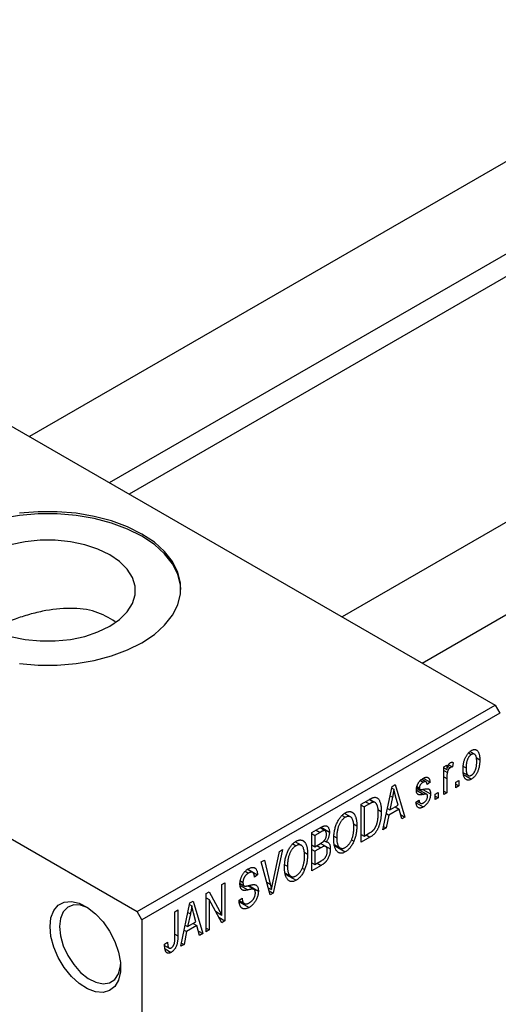
# Model space of a CAD drawing. Units: millimetres. Extents: x 15 to 458, y 5 to 292.
# Drawn here: x 95 to 131, y 51 to 125 of the extents above; entities that cross this region are included whole.
import ezdxf

# ---------------------------------------------------------------- set-up
doc = ezdxf.new("R2010")
doc.units = ezdxf.units.MM

msp = doc.modelspace()

# ---------------------------------------------------------------- linework, layer by layer
at = {"color": 7, "linetype": 'Continuous', "lineweight": 25}
for p, q in [((150.458, 125.009), (96.209, 93.7)), ((102.21, 90.236), (153.457, 119.813)), ((153.844, 118.332), (103.687, 89.384)), ((173.934, 111.46), (119.685, 80.151)), ((125.686, 76.687), (176.933, 106.264)), ((82.378, 101.682), (131.168, 73.523)), ((55.508, 86.174), (104.298, 58.015)), ((104.298, 58.015), (131.168, 73.523)), ((131.168, 73.523), (131.522, 72.911)), ((131.522, 72.911), (104.652, 57.403)), ((129.17, 69.938), (129.379, 69.817)), ((129.616, 69.836), (129.272, 70.035)), ((129.737, 69.583), (130.011, 69.425)), ((127.311, 68.884), (127.536, 69.014)), ((127.311, 66.806), (127.311, 68.884)), ((127.311, 68.812), (127.536, 68.682)), ((127.536, 69.014), (127.536, 68.682)), ((127.618, 68.928), (127.792, 68.828)), ((127.67, 69.048), (127.954, 68.884)), ((128.019, 69.218), (127.954, 68.884)), ((128.796, 68.919), (128.983, 68.811)), ((127.311, 68.616), (127.579, 68.462)), ((128.803, 68.449), (129.157, 68.245)), ((128.836, 68.282), (129.385, 67.965)), ((122.747, 64.171), (123.432, 67.425)), ((123.405, 67.298), (123.567, 67.205)), ((123.432, 67.425), (123.668, 67.561)), ((123.668, 67.561), (124.387, 65.118)), ((125.282, 67.336), (125.528, 67.194)), ((125.294, 67.42), (125.479, 67.314)), ((125.553, 67.86), (125.77, 67.735)), ((125.971, 67.767), (125.655, 67.949)), ((125.77, 68.03), (126.283, 67.734)), ((126.283, 67.734), (126.058, 67.567)), ((127.536, 68.013), (127.536, 66.935)), ((128.211, 67.733), (128.436, 67.863)), ((128.211, 67.325), (128.211, 67.733)), ((128.211, 67.585), (128.436, 67.455)), ((128.436, 67.455), (128.211, 67.325)), ((128.436, 67.863), (128.436, 67.455)), ((123.464, 66.604), (123.254, 65.651)), ((123.281, 66.709), (123.464, 66.604)), ((123.88, 66.013), (123.694, 66.691)), ((125.274, 67.276), (126.032, 66.838)), ((125.735, 67.2), (126.315, 66.865)), ((126.669, 66.843), (126.894, 66.973)), ((126.669, 66.435), (126.669, 66.843)), ((126.669, 66.694), (126.894, 66.564)), ((126.894, 66.564), (126.669, 66.435)), ((126.894, 66.973), (126.894, 66.564)), ((127.311, 67.065), (127.536, 66.935)), ((127.536, 66.935), (127.311, 66.806)), ((121.108, 66.084), (121.739, 66.448)), ((121.108, 63.225), (121.108, 66.084)), ((121.108, 66.009), (121.333, 65.879)), ((121.731, 66.109), (121.333, 65.879)), ((121.333, 65.879), (121.333, 63.689)), ((121.714, 66.433), (122.052, 66.238)), ((122.161, 66.21), (121.744, 66.45)), ((123.254, 65.651), (123.88, 66.013)), ((123.667, 65.89), (123.956, 65.723)), ((125.222, 66.231), (125.447, 66.398)), ((125.237, 66.188), (125.771, 65.88)), ((125.308, 66.295), (125.555, 66.153)), ((119.678, 65.243), (119.922, 65.102)), ((120.309, 65.13), (119.859, 65.39)), ((122.358, 65.693), (122.619, 65.542)), ((123.178, 65.274), (122.983, 64.308)), ((123.001, 65.376), (123.178, 65.274)), ((123.08, 65.752), (123.254, 65.651)), ((123.956, 65.723), (123.178, 65.274)), ((124.151, 64.982), (123.956, 65.723)), ((124.067, 65.302), (124.387, 65.118)), ((124.387, 65.118), (124.151, 64.982)), ((117.412, 63.95), (118.111, 64.354)), ((118.107, 64.352), (118.73, 63.992)), ((120.541, 64.608), (120.787, 64.466)), ((122.799, 64.414), (122.983, 64.308)), ((117.412, 61.092), (117.412, 63.95)), ((117.412, 63.876), (117.637, 63.746)), ((118.029, 63.972), (117.637, 63.746)), ((117.637, 63.746), (117.637, 62.892)), ((118.405, 64.089), (118.028, 64.306)), ((119.068, 63.675), (119.276, 63.555)), ((121.108, 63.819), (121.333, 63.689)), ((121.768, 63.606), (121.108, 63.225)), ((121.333, 63.689), (121.738, 63.923)), ((121.478, 63.773), (121.768, 63.606)), ((122.983, 64.308), (122.747, 64.171)), ((115.981, 63.11), (116.226, 62.969)), ((116.613, 62.997), (116.163, 63.256)), ((117.412, 63.022), (117.637, 62.892)), ((117.637, 62.892), (118.059, 63.136)), ((118.451, 62.907), (118.057, 63.135)), ((118.073, 63.145), (118.794, 62.729)), ((118.331, 63.343), (118.487, 63.253)), ((119.084, 63.064), (119.537, 62.803)), ((119.102, 62.973), (119.919, 62.502)), ((120.376, 63.419), (120.563, 63.311)), ((114.473, 60.18), (114.969, 62.541)), ((115.205, 62.677), (114.498, 59.41)), ((114.969, 62.541), (115.205, 62.677)), ((116.845, 62.475), (117.091, 62.333)), ((117.412, 62.688), (117.637, 62.558)), ((118.081, 62.815), (117.637, 62.558)), ((117.637, 62.558), (117.637, 61.556)), ((113.611, 61.757), (113.844, 61.891)), ((114.278, 59.283), (113.611, 61.757)), ((113.844, 61.891), (114.286, 60.073)), ((115.372, 61.542), (115.58, 61.422)), ((117.412, 61.686), (117.637, 61.556)), ((118.109, 61.494), (117.412, 61.092)), ((117.637, 61.556), (118.114, 61.831)), ((112.412, 61.054), (112.66, 60.911)), ((112.97, 60.96), (112.579, 61.185)), ((112.598, 61.2), (113.33, 60.778)), ((113.33, 60.778), (113.105, 60.611)), ((115.388, 60.931), (115.841, 60.67)), ((115.406, 60.84), (116.223, 60.369)), ((116.68, 61.285), (116.867, 61.177)), ((110.662, 60.055), (110.887, 60.185)), ((110.662, 57.763), (110.662, 60.055)), ((110.887, 60.185), (110.887, 57.326)), ((112.017, 60.126), (112.308, 59.958)), ((112.044, 60.32), (112.237, 60.208)), ((113.067, 59.683), (112.593, 59.957)), ((112.682, 59.976), (113.394, 59.565)), ((109.473, 59.368), (109.713, 59.507)), ((109.473, 56.51), (109.473, 59.368)), ((109.713, 59.507), (110.662, 57.763)), ((114.136, 59.811), (114.375, 59.673)), ((114.197, 59.584), (114.498, 59.41)), ((114.498, 59.41), (114.278, 59.283)), ((107.577, 55.416), (108.261, 58.669)), ((108.235, 58.543), (108.396, 58.45)), ((108.261, 58.669), (108.498, 58.806)), ((108.498, 58.806), (109.216, 56.362)), ((109.473, 59.057), (109.698, 58.928)), ((110.646, 57.187), (109.698, 58.928)), ((109.698, 58.928), (109.698, 56.64)), ((111.948, 58.867), (112.173, 59.034)), ((111.949, 58.857), (112.335, 58.634)), ((111.961, 58.754), (112.693, 58.332)), ((104.652, 57.403), (104.298, 58.015)), ((107.127, 58.014), (107.352, 58.144)), ((107.127, 56.052), (107.127, 58.014)), ((107.352, 58.144), (107.352, 56.204)), ((108.293, 57.849), (108.083, 56.896)), ((108.111, 57.954), (108.293, 57.849)), ((108.709, 57.257), (108.523, 57.935)), ((110.181, 58.041), (110.662, 57.763)), ((104.652, 57.403), (104.652, 21.47)), ((107.909, 56.996), (108.083, 56.896)), ((108.786, 56.967), (108.007, 56.518)), ((108.083, 56.896), (108.709, 57.257)), ((108.496, 57.134), (108.786, 56.967)), ((108.98, 56.226), (108.786, 56.967)), ((110.424, 57.594), (110.887, 57.326)), ((110.887, 57.326), (110.646, 57.187)), ((108.007, 56.518), (107.813, 55.552)), ((107.83, 56.62), (108.007, 56.518)), ((108.896, 56.546), (109.216, 56.362)), ((109.216, 56.362), (108.98, 56.226)), ((109.473, 56.77), (109.698, 56.64)), ((109.698, 56.64), (109.473, 56.51)), ((106.355, 55.565), (106.58, 55.732)), ((106.361, 55.471), (106.696, 55.278)), ((107.813, 55.552), (107.577, 55.416)), ((107.628, 55.659), (107.813, 55.552)), ((106.392, 55.214), (106.842, 54.955))]:
    msp.add_line(p, q, dxfattribs=at)
at = {"color": 8, "linetype": 'Continuous', "lineweight": 25}
for p, q in [((127.311, 68.143), (127.536, 68.013)), ((125.255, 67.146), (125.811, 66.825)), ((121.442, 66.276), (121.731, 66.109)), ((117.739, 64.139), (118.029, 63.972)), ((117.791, 62.982), (118.081, 62.815)), ((117.82, 61.661), (118.109, 61.494)), ((112.025, 59.984), (112.609, 59.647)), ((114.025, 60.223), (114.286, 60.073)), ((107.127, 56.334), (107.352, 56.204))]:
    msp.add_line(p, q, dxfattribs=at)
at = {"color": 7, "linetype": 'Continuous', "lineweight": 25, "flags": 128}
for points in [[(95.455, 76.658), (96.867, 76.54), (98.294, 76.54), (99.706, 76.658), (101.075, 76.89), (102.373, 77.232), (103.574, 77.677), (104.652, 78.216), (105.586, 78.838), (106.358, 79.531), (106.95, 80.28), (107.352, 81.07), (107.555, 81.885), (107.555, 82.709), (107.352, 83.524), (106.95, 84.314), (106.358, 85.063), (105.586, 85.756), (104.652, 86.378), (103.574, 86.917), (102.373, 87.363), (101.075, 87.705), (99.706, 87.937), (98.294, 88.054), (96.867, 88.054), (95.455, 87.937)], [(107.58, 82.215), (107.555, 82.546), (107.352, 83.361), (106.95, 84.151), (106.358, 84.9), (105.586, 85.593), (104.652, 86.215), (103.574, 86.754), (102.373, 87.199), (101.075, 87.541), (99.706, 87.773), (98.294, 87.891), (96.867, 87.891), (95.455, 87.773), (94.086, 87.541), (92.788, 87.199), (91.588, 86.754), (90.51, 86.215)], [(94.8, 78.692), (95.878, 78.466), (97.007, 78.351), (98.154, 78.351), (99.284, 78.466), (100.362, 78.692), (101.355, 79.023), (102.234, 79.448), (102.971, 79.956), (103.544, 80.529), (103.937, 81.151), (104.136, 81.803), (104.136, 82.465), (103.937, 83.117), (103.544, 83.739), (102.971, 84.312), (102.234, 84.819), (101.355, 85.245), (100.362, 85.576), (99.284, 85.802), (98.154, 85.917), (97.007, 85.917), (95.878, 85.802), (94.8, 85.576)], [(97.758, 56.89), (97.829, 57.555), (98.04, 58.102), (98.378, 58.501), (98.826, 58.73), (99.359, 58.778), (99.949, 58.641), (100.563, 58.328), (101.17, 57.855), (101.735, 57.247), (102.229, 56.537), (102.625, 55.764), (102.901, 54.969), (103.043, 54.195), (103.043, 53.484), (102.901, 52.874), (102.625, 52.398), (102.229, 52.082), (101.735, 51.942), (101.17, 51.987), (100.563, 52.213), (99.949, 52.61), (99.359, 53.154), (98.826, 53.817), (98.378, 54.564), (98.04, 55.353), (97.829, 56.143), (97.758, 56.89)], [(100.594, 58.308), (100.053, 58.498), (99.531, 58.515), (99.088, 58.347), (98.749, 58.005), (98.537, 57.508), (98.465, 56.89)], [(98.465, 56.89), (98.537, 56.188), (98.749, 55.447), (99.088, 54.714), (99.531, 54.034), (100.053, 53.449), (100.619, 52.998), (101.193, 52.708), (101.741, 52.598), (102.228, 52.673), (102.622, 52.931), (102.9, 53.354), (103.043, 53.915), (103.054, 54.038)]]:
    msp.add_lwpolyline(points, dxfattribs=at)
at = {"color": 7, "linetype": 'Continuous', "lineweight": 25}
for points, knots in [([(102.645, 79.792), (102.172, 80.077), (101.217, 80.653), (99.271, 80.87), (97.507, 80.675), (96.068, 80.308), (94.757, 79.872), (93.943, 79.475), (93.441, 79.23)], [0, 0, 0, 0, 0.194667, 0.393288, 0.600752, 0.711247, 0.821708, 1, 1, 1, 1]), ([(128.758, 68.68), (128.758, 68.723), (128.76, 68.808), (128.767, 68.933), (128.782, 69.055), (128.8, 69.17), (128.826, 69.282), (128.856, 69.388), (128.892, 69.49), (128.934, 69.586), (128.98, 69.676), (129.028, 69.76), (129.081, 69.837), (129.136, 69.908), (129.194, 69.971), (129.255, 70.028), (129.319, 70.078), (129.362, 70.104), (129.385, 70.118)], [0, 0, 0, 0, 0.089039, 0.172702, 0.250936, 0.324755, 0.393951, 0.459693, 0.52182, 0.581376, 0.638358, 0.692549, 0.744603, 0.795463, 0.845674, 0.895795, 0.94724, 1, 1, 1, 1]), ([(129.379, 69.817), (129.365, 69.809), (129.338, 69.793), (129.299, 69.76), (129.261, 69.724), (129.226, 69.681), (129.191, 69.634), (129.159, 69.581), (129.127, 69.524), (129.097, 69.461), (129.07, 69.394), (129.047, 69.322), (129.027, 69.247), (129.011, 69.167), (128.998, 69.083), (128.989, 68.996), (128.984, 68.904), (128.983, 68.842), (128.983, 68.811)], [0, 0, 0, 0, 0.046434, 0.091992, 0.137976, 0.184355, 0.231914, 0.282379, 0.335687, 0.392342, 0.452647, 0.516132, 0.583936, 0.65644, 0.733808, 0.816726, 0.905547, 1, 1, 1, 1]), ([(129.786, 69.274), (129.786, 69.306), (129.785, 69.367), (129.78, 69.453), (129.771, 69.53), (129.758, 69.6), (129.742, 69.66), (129.722, 69.713), (129.698, 69.758), (129.671, 69.793), (129.641, 69.821), (129.608, 69.842), (129.574, 69.856), (129.539, 69.862), (129.501, 69.862), (129.462, 69.854), (129.421, 69.84), (129.393, 69.825), (129.379, 69.817)], [0, 0, 0, 0, 0.0939, 0.181702, 0.263632, 0.340531, 0.41232, 0.479316, 0.542045, 0.60193, 0.658258, 0.711293, 0.761644, 0.810381, 0.857484, 0.904003, 0.951263, 1, 1, 1, 1]), ([(129.385, 70.118), (129.406, 70.13), (129.449, 70.153), (129.513, 70.177), (129.573, 70.19), (129.631, 70.193), (129.686, 70.186), (129.738, 70.169), (129.787, 70.143), (129.833, 70.105), (129.876, 70.058), (129.912, 70), (129.943, 69.93), (129.967, 69.85), (129.988, 69.76), (130.002, 69.658), (130.009, 69.545), (130.011, 69.466), (130.011, 69.425)], [0, 0, 0, 0, 0.052785, 0.104246, 0.15516, 0.205427, 0.257091, 0.30997, 0.36531, 0.423452, 0.483843, 0.546783, 0.612063, 0.681191, 0.753975, 0.831041, 0.913199, 1, 1, 1, 1]), ([(127.536, 68.682), (127.542, 68.704), (127.554, 68.744), (127.571, 68.803), (127.589, 68.857), (127.605, 68.906), (127.622, 68.951), (127.637, 68.99), (127.653, 69.024), (127.672, 69.063), (127.699, 69.104), (127.732, 69.147), (127.768, 69.182), (127.792, 69.198), (127.805, 69.206)], [0, 0, 0, 0, 0.111763, 0.214281, 0.308938, 0.394446, 0.471912, 0.5404, 0.601037, 0.654051, 0.747812, 0.833566, 0.916921, 1, 1, 1, 1]), ([(127.792, 68.828), (127.78, 68.82), (127.757, 68.805), (127.723, 68.773), (127.691, 68.734), (127.661, 68.688), (127.634, 68.637), (127.611, 68.582), (127.592, 68.523), (127.583, 68.483), (127.579, 68.462)], [0, 0, 0, 0, 0.108029, 0.215913, 0.327424, 0.447109, 0.575046, 0.708131, 0.848259, 1, 1, 1, 1]), ([(127.954, 68.884), (127.941, 68.882), (127.914, 68.878), (127.873, 68.865), (127.832, 68.849), (127.805, 68.835), (127.792, 68.828)], [0, 0, 0, 0, 0.26174, 0.516699, 0.761059, 1, 1, 1, 1]), ([(127.805, 69.206), (127.822, 69.215), (127.859, 69.233), (127.913, 69.242), (127.967, 69.238), (128.001, 69.225), (128.019, 69.218)], [0, 0, 0, 0, 0.2215, 0.456127, 0.713239, 1, 1, 1, 1]), ([(128.983, 68.811), (128.983, 68.779), (128.984, 68.718), (128.99, 68.631), (128.998, 68.554), (129.011, 68.484), (129.027, 68.423), (129.048, 68.371), (129.071, 68.326), (129.099, 68.291), (129.129, 68.263), (129.161, 68.241), (129.195, 68.227), (129.231, 68.22), (129.268, 68.221), (129.307, 68.228), (129.348, 68.242), (129.376, 68.258), (129.391, 68.265)], [0, 0, 0, 0, 0.094287, 0.182487, 0.264823, 0.341571, 0.413219, 0.480281, 0.543403, 0.602686, 0.658903, 0.711859, 0.762111, 0.810753, 0.857764, 0.904191, 0.951358, 1, 1, 1, 1]), ([(130.011, 69.425), (130.011, 69.379), (130.009, 69.292), (130.002, 69.162), (129.987, 69.037), (129.969, 68.918), (129.944, 68.804), (129.914, 68.696), (129.878, 68.594), (129.836, 68.497), (129.79, 68.407), (129.742, 68.323), (129.69, 68.246), (129.635, 68.176), (129.576, 68.112), (129.515, 68.056), (129.451, 68.005), (129.407, 67.979), (129.385, 67.965)], [0, 0, 0, 0, 0.091277, 0.176463, 0.25628, 0.330946, 0.400639, 0.466009, 0.527926, 0.586723, 0.642872, 0.696272, 0.747566, 0.797682, 0.84716, 0.896925, 0.947618, 1, 1, 1, 1]), ([(129.391, 68.265), (129.404, 68.274), (129.431, 68.29), (129.469, 68.322), (129.507, 68.359), (129.543, 68.401), (129.577, 68.449), (129.61, 68.502), (129.642, 68.559), (129.671, 68.622), (129.698, 68.69), (129.722, 68.762), (129.742, 68.838), (129.758, 68.918), (129.771, 69.001), (129.78, 69.089), (129.785, 69.181), (129.786, 69.243), (129.786, 69.274)], [0, 0, 0, 0, 0.046376, 0.091312, 0.136692, 0.183015, 0.230841, 0.281243, 0.334876, 0.391924, 0.452154, 0.516083, 0.583804, 0.656369, 0.734098, 0.816913, 0.905664, 1, 1, 1, 1]), ([(125.762, 68.027), (125.786, 68.04), (125.833, 68.066), (125.902, 68.093), (125.966, 68.107), (126.026, 68.112), (126.079, 68.104), (126.127, 68.088), (126.167, 68.061), (126.202, 68.024), (126.23, 67.973), (126.252, 67.907), (126.271, 67.827), (126.279, 67.766), (126.283, 67.734)], [0, 0, 0, 0, 0.0890223, 0.1734761, 0.2547393, 0.3337873, 0.4103332, 0.4835724, 0.5555749, 0.6273396, 0.703829, 0.7912583, 0.8895416, 1, 1, 1, 1]), ([(127.579, 68.462), (127.572, 68.424), (127.559, 68.349), (127.546, 68.237), (127.538, 68.124), (127.537, 68.05), (127.536, 68.013)], [0, 0, 0, 0, 0.242209, 0.488479, 0.741275, 1, 1, 1, 1]), ([(129.385, 67.965), (129.363, 67.953), (129.319, 67.929), (129.256, 67.906), (129.195, 67.893), (129.137, 67.889), (129.083, 67.897), (129.03, 67.913), (128.982, 67.942), (128.936, 67.978), (128.893, 68.026), (128.857, 68.087), (128.826, 68.157), (128.801, 68.24), (128.782, 68.333), (128.767, 68.438), (128.76, 68.555), (128.758, 68.637), (128.758, 68.68)], [0, 0, 0, 0, 0.052422, 0.10314, 0.153319, 0.203224, 0.254351, 0.306466, 0.361001, 0.418304, 0.478153, 0.540707, 0.606304, 0.675582, 0.749569, 0.827894, 0.911257, 1, 1, 1, 1]), ([(125.254, 67.141), (125.255, 67.163), (125.255, 67.205), (125.262, 67.271), (125.273, 67.335), (125.287, 67.399), (125.306, 67.462), (125.33, 67.525), (125.357, 67.587), (125.388, 67.647), (125.423, 67.707), (125.463, 67.762), (125.504, 67.815), (125.549, 67.864), (125.598, 67.911), (125.65, 67.953), (125.705, 67.993), (125.742, 68.016), (125.762, 68.027)], [0, 0, 0, 0, 0.068454, 0.13366, 0.197238, 0.257865, 0.318074, 0.377098, 0.436073, 0.495969, 0.555687, 0.61473, 0.674132, 0.734269, 0.796442, 0.861353, 0.929082, 1, 1, 1, 1]), ([(125.77, 67.735), (125.747, 67.721), (125.704, 67.694), (125.644, 67.646), (125.592, 67.595), (125.551, 67.539), (125.519, 67.482), (125.496, 67.425), (125.482, 67.367), (125.48, 67.332), (125.479, 67.314)], [0, 0, 0, 0, 0.167992, 0.315157, 0.444967, 0.564136, 0.675828, 0.781217, 0.888061, 1, 1, 1, 1]), ([(125.479, 67.314), (125.48, 67.297), (125.482, 67.264), (125.496, 67.225), (125.519, 67.196), (125.541, 67.188), (125.552, 67.183)], [0, 0, 0, 0, 0.261202, 0.504979, 0.747968, 1, 1, 1, 1]), ([(126.058, 67.567), (126.055, 67.591), (126.049, 67.638), (126.03, 67.696), (126.006, 67.74), (125.972, 67.769), (125.932, 67.783), (125.884, 67.782), (125.829, 67.766), (125.79, 67.745), (125.77, 67.735)], [0, 0, 0, 0, 0.150258, 0.28506, 0.406898, 0.520987, 0.631988, 0.745483, 0.86671, 1, 1, 1, 1]), ([(121.739, 66.448), (121.758, 66.459), (121.795, 66.48), (121.848, 66.507), (121.898, 66.532), (121.944, 66.553), (121.987, 66.57), (122.026, 66.585), (122.062, 66.594), (122.084, 66.598), (122.095, 66.6)], [0, 0, 0, 0, 0.157567, 0.305531, 0.443916, 0.572951, 0.692848, 0.803599, 0.906081, 1, 1, 1, 1]), ([(122.095, 66.6), (122.121, 66.602), (122.173, 66.607), (122.246, 66.592), (122.313, 66.56), (122.374, 66.512), (122.429, 66.446), (122.478, 66.365), (122.52, 66.269), (122.556, 66.157), (122.585, 66.029), (122.604, 65.882), (122.617, 65.72), (122.618, 65.603), (122.619, 65.542)], [0, 0, 0, 0, 0.062364, 0.125501, 0.191106, 0.260514, 0.334056, 0.411528, 0.493822, 0.581291, 0.675232, 0.775974, 0.884119, 1, 1, 1, 1]), ([(123.567, 67.205), (123.554, 67.107), (123.526, 66.909), (123.485, 66.706), (123.464, 66.604)], [0, 0, 0, 0, 0.49815, 1, 1, 1, 1]), ([(123.694, 66.691), (123.686, 66.716), (123.673, 66.765), (123.654, 66.839), (123.635, 66.908), (123.619, 66.974), (123.604, 67.036), (123.59, 67.096), (123.578, 67.151), (123.57, 67.188), (123.567, 67.205)], [0, 0, 0, 0, 0.151041, 0.294612, 0.430286, 0.559677, 0.68094, 0.794082, 0.901193, 1, 1, 1, 1]), ([(125.811, 66.825), (125.79, 66.821), (125.75, 66.814), (125.692, 66.804), (125.64, 66.797), (125.592, 66.791), (125.55, 66.788), (125.513, 66.788), (125.482, 66.788), (125.447, 66.793), (125.409, 66.804), (125.369, 66.825), (125.335, 66.857), (125.306, 66.898), (125.283, 66.947), (125.266, 67.004), (125.257, 67.069), (125.255, 67.117), (125.254, 67.141)], [0, 0, 0, 0, 0.077541, 0.149157, 0.214311, 0.273785, 0.327627, 0.375115, 0.416833, 0.452648, 0.517994, 0.582705, 0.647941, 0.714443, 0.782762, 0.852378, 0.924805, 1, 1, 1, 1]), ([(125.552, 67.183), (125.556, 67.182), (125.567, 67.181), (125.585, 67.18), (125.61, 67.181), (125.639, 67.185), (125.674, 67.189), (125.714, 67.195), (125.76, 67.204), (125.792, 67.21), (125.809, 67.213)], [0, 0, 0, 0, 0.0577638, 0.1339096, 0.229503, 0.3448176, 0.4789606, 0.6330175, 0.8070638, 1, 1, 1, 1]), ([(126.315, 66.865), (126.315, 66.84), (126.313, 66.792), (126.307, 66.718), (126.295, 66.645), (126.279, 66.573), (126.259, 66.502), (126.234, 66.432), (126.204, 66.362), (126.17, 66.295), (126.132, 66.229), (126.09, 66.167), (126.045, 66.109), (125.997, 66.055), (125.945, 66.005), (125.89, 65.959), (125.832, 65.916), (125.792, 65.892), (125.771, 65.88)], [0, 0, 0, 0, 0.070475, 0.13849, 0.203487, 0.266441, 0.327154, 0.387648, 0.447327, 0.507295, 0.56697, 0.62589, 0.684362, 0.743618, 0.803887, 0.866388, 0.931758, 1, 1, 1, 1]), ([(125.787, 66.185), (125.81, 66.2), (125.853, 66.227), (125.915, 66.279), (125.968, 66.339), (126.012, 66.405), (126.047, 66.474), (126.072, 66.544), (126.087, 66.615), (126.089, 66.66), (126.09, 66.683)], [0, 0, 0, 0, 0.147281, 0.280615, 0.404781, 0.524709, 0.642114, 0.756603, 0.874252, 1, 1, 1, 1]), ([(125.809, 67.213), (125.831, 67.217), (125.874, 67.226), (125.934, 67.236), (125.988, 67.243), (126.035, 67.248), (126.076, 67.25), (126.111, 67.251), (126.139, 67.247), (126.168, 67.241), (126.197, 67.225), (126.227, 67.199), (126.254, 67.165), (126.276, 67.121), (126.294, 67.07), (126.306, 67.009), (126.314, 66.941), (126.315, 66.891), (126.315, 66.865)], [0, 0, 0, 0, 0.08488, 0.16194, 0.23121, 0.293291, 0.347125, 0.393626, 0.432401, 0.464097, 0.520548, 0.578611, 0.639167, 0.703007, 0.770489, 0.842225, 0.918333, 1, 1, 1, 1]), ([(126.032, 66.838), (126.028, 66.84), (126.019, 66.844), (126.002, 66.846), (125.981, 66.847), (125.956, 66.847), (125.926, 66.843), (125.891, 66.84), (125.853, 66.833), (125.825, 66.828), (125.811, 66.825)], [0, 0, 0, 0, 0.06429, 0.147627, 0.246169, 0.360302, 0.494063, 0.644625, 0.813232, 1, 1, 1, 1]), ([(126.09, 66.683), (126.09, 66.702), (126.089, 66.738), (126.077, 66.783), (126.059, 66.817), (126.041, 66.831), (126.032, 66.838)], [0, 0, 0, 0, 0.28084, 0.534773, 0.770184, 1, 1, 1, 1]), ([(122.052, 66.238), (122.043, 66.237), (122.025, 66.236), (121.994, 66.229), (121.959, 66.219), (121.921, 66.204), (121.879, 66.187), (121.833, 66.165), (121.783, 66.138), (121.749, 66.119), (121.731, 66.109)], [0, 0, 0, 0, 0.090129, 0.188705, 0.297827, 0.416225, 0.546314, 0.68659, 0.837201, 1, 1, 1, 1]), ([(122.394, 65.416), (122.394, 65.451), (122.393, 65.52), (122.388, 65.618), (122.381, 65.708), (122.37, 65.79), (122.358, 65.866), (122.341, 65.933), (122.322, 65.994), (122.299, 66.046), (122.275, 66.092), (122.248, 66.131), (122.22, 66.165), (122.19, 66.192), (122.158, 66.212), (122.125, 66.228), (122.09, 66.236), (122.065, 66.237), (122.052, 66.238)], [0, 0, 0, 0, 0.09265, 0.180344, 0.263206, 0.340882, 0.414458, 0.483826, 0.548511, 0.610082, 0.667822, 0.722449, 0.773976, 0.822993, 0.869549, 0.914362, 0.957617, 1, 1, 1, 1]), ([(125.771, 65.88), (125.752, 65.869), (125.714, 65.848), (125.66, 65.825), (125.608, 65.807), (125.559, 65.798), (125.514, 65.795), (125.472, 65.8), (125.432, 65.811), (125.396, 65.83), (125.363, 65.855), (125.334, 65.888), (125.307, 65.927), (125.284, 65.975), (125.263, 66.028), (125.247, 66.089), (125.232, 66.157), (125.226, 66.206), (125.222, 66.231)], [0, 0, 0, 0, 0.0650583, 0.1266305, 0.1861785, 0.2433912, 0.2990749, 0.3543437, 0.4088467, 0.4648396, 0.5213807, 0.580346, 0.6413576, 0.7056523, 0.7730847, 0.8446899, 0.9198751, 1, 1, 1, 1]), ([(125.447, 66.398), (125.451, 66.368), (125.459, 66.31), (125.481, 66.239), (125.512, 66.185), (125.553, 66.15), (125.601, 66.133), (125.656, 66.132), (125.719, 66.15), (125.764, 66.173), (125.787, 66.185)], [0, 0, 0, 0, 0.155542, 0.294125, 0.419013, 0.53464, 0.645677, 0.757006, 0.873751, 1, 1, 1, 1]), ([(119.051, 63.43), (119.052, 63.489), (119.053, 63.604), (119.065, 63.776), (119.084, 63.943), (119.111, 64.103), (119.146, 64.258), (119.189, 64.407), (119.24, 64.55), (119.298, 64.687), (119.362, 64.815), (119.43, 64.934), (119.502, 65.043), (119.579, 65.142), (119.658, 65.232), (119.743, 65.31), (119.83, 65.38), (119.89, 65.417), (119.92, 65.435)], [0, 0, 0, 0, 0.087113, 0.169575, 0.247125, 0.320352, 0.389998, 0.455909, 0.519023, 0.579845, 0.638062, 0.693341, 0.74608, 0.7972, 0.847343, 0.897337, 0.947901, 1, 1, 1, 1]), ([(119.922, 65.102), (119.899, 65.088), (119.854, 65.06), (119.788, 65.008), (119.724, 64.95), (119.665, 64.883), (119.608, 64.81), (119.554, 64.729), (119.504, 64.641), (119.457, 64.547), (119.414, 64.445), (119.376, 64.336), (119.346, 64.222), (119.32, 64.1), (119.3, 63.973), (119.287, 63.839), (119.278, 63.698), (119.277, 63.604), (119.276, 63.555)], [0, 0, 0, 0, 0.05107, 0.100566, 0.14883, 0.197616, 0.24657, 0.297133, 0.349762, 0.405324, 0.46375, 0.525661, 0.591604, 0.662301, 0.738203, 0.819627, 0.906566, 1, 1, 1, 1]), ([(119.92, 65.435), (119.94, 65.446), (119.98, 65.468), (120.038, 65.493), (120.095, 65.513), (120.15, 65.525), (120.205, 65.532), (120.258, 65.532), (120.309, 65.526), (120.359, 65.515), (120.408, 65.497), (120.453, 65.472), (120.496, 65.441), (120.536, 65.403), (120.574, 65.36), (120.61, 65.309), (120.642, 65.253), (120.672, 65.189), (120.699, 65.12), (120.723, 65.045), (120.743, 64.963), (120.758, 64.875), (120.772, 64.782), (120.781, 64.683), (120.785, 64.577), (120.786, 64.503), (120.787, 64.466)], [0, 0, 0, 0, 0.034611, 0.068851, 0.102644, 0.136299, 0.170257, 0.204593, 0.239422, 0.275193, 0.311626, 0.348513, 0.386283, 0.424966, 0.464873, 0.505838, 0.548431, 0.592797, 0.638415, 0.685599, 0.73386, 0.783689, 0.834955, 0.888259, 0.943137, 1, 1, 1, 1]), ([(120.466, 64.936), (120.454, 64.964), (120.428, 65.018), (120.376, 65.081), (120.317, 65.13), (120.247, 65.16), (120.172, 65.175), (120.091, 65.169), (120.008, 65.147), (119.951, 65.117), (119.922, 65.102)], [0, 0, 0, 0, 0.135859, 0.265838, 0.39368, 0.520781, 0.645374, 0.764619, 0.88161, 1, 1, 1, 1]), ([(122.619, 65.542), (122.619, 65.502), (122.618, 65.424), (122.612, 65.306), (122.604, 65.191), (122.592, 65.079), (122.576, 64.969), (122.558, 64.862), (122.535, 64.758), (122.509, 64.656), (122.48, 64.558), (122.45, 64.465), (122.417, 64.377), (122.383, 64.293), (122.346, 64.215), (122.307, 64.142), (122.267, 64.073), (122.224, 64.01), (122.178, 63.95), (122.129, 63.893), (122.077, 63.839), (122.022, 63.787), (121.963, 63.737), (121.901, 63.691), (121.835, 63.646), (121.791, 63.62), (121.768, 63.606)], [0, 0, 0, 0, 0.060015, 0.118063, 0.173611, 0.227348, 0.278796, 0.328645, 0.376453, 0.422925, 0.467444, 0.509479, 0.549171, 0.586933, 0.622704, 0.656713, 0.689216, 0.720717, 0.751901, 0.783846, 0.816407, 0.850109, 0.885258, 0.92169, 0.95988, 1, 1, 1, 1]), ([(122.304, 64.666), (122.311, 64.695), (122.326, 64.754), (122.344, 64.843), (122.359, 64.934), (122.372, 65.027), (122.382, 65.121), (122.389, 65.218), (122.393, 65.317), (122.394, 65.383), (122.394, 65.416)], [0, 0, 0, 0, 0.110928, 0.22438, 0.343223, 0.465145, 0.592123, 0.722634, 0.859341, 1, 1, 1, 1]), ([(118.111, 64.354), (118.145, 64.372), (118.208, 64.407), (118.299, 64.445), (118.378, 64.465), (118.448, 64.469), (118.508, 64.456), (118.563, 64.429), (118.61, 64.386), (118.653, 64.33), (118.687, 64.262), (118.712, 64.182), (118.727, 64.092), (118.729, 64.026), (118.73, 63.992)], [0, 0, 0, 0, 0.101081, 0.192405, 0.274241, 0.349246, 0.421225, 0.495169, 0.572443, 0.654705, 0.739446, 0.824415, 0.910492, 1, 1, 1, 1]), ([(119.917, 62.835), (119.94, 62.849), (119.984, 62.876), (120.049, 62.927), (120.111, 62.986), (120.17, 63.052), (120.226, 63.126), (120.28, 63.206), (120.331, 63.295), (120.378, 63.39), (120.421, 63.492), (120.459, 63.599), (120.491, 63.711), (120.517, 63.828), (120.537, 63.951), (120.552, 64.078), (120.56, 64.211), (120.561, 64.299), (120.562, 64.345)], [0, 0, 0, 0, 0.050918, 0.100617, 0.149928, 0.199172, 0.249526, 0.301449, 0.356034, 0.413629, 0.473834, 0.53656, 0.602769, 0.672902, 0.747102, 0.826223, 0.910547, 1, 1, 1, 1]), ([(120.562, 64.345), (120.561, 64.403), (120.559, 64.516), (120.54, 64.672), (120.511, 64.814), (120.481, 64.896), (120.466, 64.936)], [0, 0, 0, 0, 0.266917, 0.521521, 0.764789, 1, 1, 1, 1]), ([(120.787, 64.466), (120.786, 64.414), (120.785, 64.313), (120.774, 64.16), (120.757, 64.011), (120.733, 63.864), (120.701, 63.721), (120.663, 63.581), (120.618, 63.444), (120.581, 63.355), (120.563, 63.311)], [0, 0, 0, 0, 0.143268, 0.280471, 0.41155, 0.537473, 0.658555, 0.775196, 0.889051, 1, 1, 1, 1]), ([(121.738, 63.923), (121.758, 63.935), (121.796, 63.958), (121.852, 63.995), (121.904, 64.032), (121.953, 64.071), (121.997, 64.11), (122.038, 64.151), (122.076, 64.193), (122.11, 64.236), (122.141, 64.281), (122.17, 64.328), (122.197, 64.378), (122.222, 64.43), (122.246, 64.485), (122.267, 64.543), (122.287, 64.604), (122.298, 64.645), (122.304, 64.666)], [0, 0, 0, 0, 0.081336, 0.15802, 0.230241, 0.297674, 0.361192, 0.420475, 0.476882, 0.530651, 0.583295, 0.636461, 0.691573, 0.74808, 0.806752, 0.868125, 0.932567, 1, 1, 1, 1]), ([(118.505, 63.815), (118.504, 63.84), (118.503, 63.886), (118.493, 63.947), (118.479, 64), (118.457, 64.041), (118.43, 64.072), (118.399, 64.094), (118.364, 64.105), (118.33, 64.106), (118.3, 64.1), (118.274, 64.093), (118.243, 64.081), (118.208, 64.066), (118.169, 64.048), (118.126, 64.026), (118.079, 64.001), (118.046, 63.982), (118.029, 63.972)], [0, 0, 0, 0, 0.089518, 0.171534, 0.248348, 0.321059, 0.389554, 0.453856, 0.516595, 0.578171, 0.611833, 0.650735, 0.695421, 0.744802, 0.800445, 0.86087, 0.927612, 1, 1, 1, 1]), ([(118.295, 63.3), (118.311, 63.316), (118.343, 63.348), (118.385, 63.404), (118.422, 63.463), (118.452, 63.525), (118.476, 63.592), (118.493, 63.664), (118.503, 63.739), (118.504, 63.789), (118.505, 63.815)], [0, 0, 0, 0, 0.118725, 0.233174, 0.34513, 0.458578, 0.575549, 0.703816, 0.844055, 1, 1, 1, 1]), ([(118.73, 63.992), (118.729, 63.96), (118.728, 63.898), (118.715, 63.8), (118.696, 63.703), (118.667, 63.607), (118.633, 63.513), (118.59, 63.422), (118.543, 63.334), (118.505, 63.28), (118.487, 63.253)], [0, 0, 0, 0, 0.137632, 0.269909, 0.397356, 0.522956, 0.645993, 0.764918, 0.881855, 1, 1, 1, 1]), ([(115.355, 61.296), (115.356, 61.355), (115.357, 61.47), (115.369, 61.643), (115.388, 61.809), (115.415, 61.97), (115.45, 62.125), (115.493, 62.274), (115.544, 62.417), (115.602, 62.553), (115.666, 62.681), (115.734, 62.801), (115.806, 62.91), (115.882, 63.009), (115.962, 63.099), (116.046, 63.177), (116.134, 63.247), (116.194, 63.284), (116.224, 63.302)], [0, 0, 0, 0, 0.087113, 0.169575, 0.247125, 0.320352, 0.389998, 0.455909, 0.519023, 0.579845, 0.638062, 0.693341, 0.74608, 0.7972, 0.847343, 0.897337, 0.947901, 1, 1, 1, 1]), ([(116.226, 62.969), (116.203, 62.955), (116.158, 62.927), (116.091, 62.875), (116.028, 62.816), (115.968, 62.75), (115.911, 62.676), (115.858, 62.596), (115.808, 62.508), (115.76, 62.413), (115.717, 62.312), (115.68, 62.203), (115.649, 62.088), (115.624, 61.967), (115.604, 61.839), (115.59, 61.706), (115.582, 61.565), (115.58, 61.47), (115.58, 61.422)], [0, 0, 0, 0, 0.05107, 0.100566, 0.14883, 0.197616, 0.24657, 0.297133, 0.349762, 0.405324, 0.46375, 0.525661, 0.591604, 0.662301, 0.738203, 0.819627, 0.906566, 1, 1, 1, 1]), ([(116.224, 63.302), (116.244, 63.313), (116.283, 63.334), (116.342, 63.36), (116.399, 63.379), (116.454, 63.392), (116.509, 63.399), (116.561, 63.399), (116.613, 63.393), (116.663, 63.382), (116.711, 63.364), (116.756, 63.338), (116.8, 63.308), (116.84, 63.27), (116.878, 63.226), (116.913, 63.176), (116.946, 63.119), (116.976, 63.056), (117.003, 62.987), (117.027, 62.912), (117.046, 62.83), (117.062, 62.742), (117.075, 62.649), (117.084, 62.549), (117.089, 62.443), (117.09, 62.37), (117.091, 62.333)], [0, 0, 0, 0, 0.034611, 0.068851, 0.102644, 0.136299, 0.170257, 0.204593, 0.239422, 0.275193, 0.311626, 0.348513, 0.386283, 0.424966, 0.464873, 0.505838, 0.548431, 0.592797, 0.638415, 0.685599, 0.73386, 0.783689, 0.834955, 0.888259, 0.943137, 1, 1, 1, 1]), ([(116.77, 62.803), (116.757, 62.83), (116.732, 62.885), (116.68, 62.948), (116.62, 62.997), (116.551, 63.027), (116.476, 63.041), (116.395, 63.036), (116.312, 63.014), (116.255, 62.984), (116.226, 62.969)], [0, 0, 0, 0, 0.135859, 0.265838, 0.39368, 0.520781, 0.645374, 0.764619, 0.88161, 1, 1, 1, 1]), ([(118.059, 63.136), (118.085, 63.151), (118.132, 63.179), (118.197, 63.222), (118.251, 63.259), (118.282, 63.287), (118.295, 63.3)], [0, 0, 0, 0, 0.322908, 0.595774, 0.821387, 1, 1, 1, 1]), ([(118.569, 62.597), (118.568, 62.623), (118.567, 62.673), (118.557, 62.741), (118.54, 62.799), (118.516, 62.846), (118.487, 62.882), (118.452, 62.908), (118.413, 62.925), (118.368, 62.93), (118.313, 62.922), (118.247, 62.899), (118.168, 62.863), (118.111, 62.832), (118.081, 62.815)], [0, 0, 0, 0, 0.091528, 0.176651, 0.256664, 0.332812, 0.405735, 0.474778, 0.542444, 0.610071, 0.684417, 0.773797, 0.8785, 1, 1, 1, 1]), ([(118.487, 63.253), (118.51, 63.252), (118.556, 63.251), (118.616, 63.227), (118.669, 63.186), (118.714, 63.128), (118.751, 63.053), (118.776, 62.96), (118.792, 62.852), (118.793, 62.771), (118.794, 62.729)], [0, 0, 0, 0, 0.107546, 0.216148, 0.327534, 0.446674, 0.572352, 0.704975, 0.846954, 1, 1, 1, 1]), ([(119.273, 62.578), (119.255, 62.602), (119.219, 62.65), (119.175, 62.734), (119.137, 62.827), (119.105, 62.929), (119.081, 63.041), (119.064, 63.162), (119.053, 63.291), (119.052, 63.383), (119.051, 63.43)], [0, 0, 0, 0, 0.117432, 0.2349306, 0.3547353, 0.476423, 0.6014158, 0.7299591, 0.8626747, 1, 1, 1, 1]), ([(119.276, 63.555), (119.277, 63.513), (119.278, 63.432), (119.286, 63.318), (119.301, 63.215), (119.321, 63.122), (119.347, 63.04), (119.379, 62.968), (119.418, 62.908), (119.461, 62.858), (119.509, 62.819), (119.56, 62.789), (119.613, 62.771), (119.669, 62.762), (119.727, 62.764), (119.789, 62.777), (119.852, 62.8), (119.896, 62.823), (119.917, 62.835)], [0, 0, 0, 0, 0.085783, 0.167069, 0.243801, 0.316367, 0.385484, 0.45175, 0.515395, 0.576881, 0.636381, 0.692265, 0.74571, 0.797233, 0.847796, 0.897913, 0.948137, 1, 1, 1, 1]), ([(120.563, 63.311), (120.543, 63.264), (120.503, 63.174), (120.433, 63.045), (120.36, 62.926), (120.281, 62.818), (120.197, 62.722), (120.109, 62.636), (120.015, 62.562), (119.952, 62.522), (119.919, 62.502)], [0, 0, 0, 0, 0.13947, 0.271444, 0.397067, 0.518266, 0.636669, 0.754736, 0.875096, 1, 1, 1, 1]), ([(116.221, 60.702), (116.244, 60.716), (116.288, 60.743), (116.353, 60.794), (116.415, 60.853), (116.474, 60.918), (116.53, 60.993), (116.584, 61.073), (116.634, 61.161), (116.682, 61.257), (116.725, 61.358), (116.763, 61.466), (116.795, 61.578), (116.821, 61.695), (116.841, 61.817), (116.855, 61.945), (116.864, 62.078), (116.865, 62.166), (116.866, 62.212)], [0, 0, 0, 0, 0.050918, 0.1006168, 0.1499277, 0.1991718, 0.249526, 0.3014494, 0.3560342, 0.4136289, 0.4738344, 0.5365596, 0.602769, 0.6729018, 0.7471022, 0.8262232, 0.9105472, 1, 1, 1, 1]), ([(116.866, 62.212), (116.865, 62.27), (116.862, 62.383), (116.844, 62.539), (116.815, 62.681), (116.785, 62.763), (116.77, 62.803)], [0, 0, 0, 0, 0.266917, 0.521521, 0.764789, 1, 1, 1, 1]), ([(117.091, 62.333), (117.09, 62.281), (117.089, 62.18), (117.078, 62.027), (117.06, 61.877), (117.037, 61.731), (117.005, 61.588), (116.967, 61.448), (116.921, 61.311), (116.885, 61.222), (116.867, 61.177)], [0, 0, 0, 0, 0.143268, 0.280471, 0.41155, 0.537473, 0.658555, 0.775196, 0.889051, 1, 1, 1, 1]), ([(118.794, 62.729), (118.793, 62.686), (118.792, 62.602), (118.776, 62.473), (118.75, 62.346), (118.714, 62.222), (118.669, 62.104), (118.617, 61.994), (118.558, 61.893), (118.502, 61.817), (118.453, 61.761), (118.414, 61.72), (118.37, 61.68), (118.324, 61.641), (118.275, 61.602), (118.223, 61.565), (118.167, 61.528), (118.129, 61.506), (118.109, 61.494)], [0, 0, 0, 0, 0.0968193, 0.1879688, 0.2754195, 0.3598337, 0.4399412, 0.5152098, 0.5867202, 0.6563463, 0.6917362, 0.7292083, 0.7682863, 0.809873, 0.8531674, 0.8996294, 0.9485553, 1, 1, 1, 1]), ([(118.347, 62.002), (118.365, 62.021), (118.399, 62.059), (118.444, 62.125), (118.482, 62.194), (118.514, 62.268), (118.539, 62.346), (118.557, 62.427), (118.567, 62.512), (118.568, 62.568), (118.569, 62.597)], [0, 0, 0, 0, 0.117015, 0.229441, 0.342219, 0.458724, 0.579935, 0.709941, 0.848567, 1, 1, 1, 1]), ([(119.919, 62.502), (119.886, 62.484), (119.822, 62.45), (119.728, 62.417), (119.639, 62.402), (119.555, 62.402), (119.476, 62.421), (119.403, 62.456), (119.334, 62.508), (119.294, 62.554), (119.273, 62.578)], [0, 0, 0, 0, 0.124293, 0.244198, 0.362102, 0.480462, 0.601536, 0.727183, 0.85933, 1, 1, 1, 1]), ([(115.58, 61.422), (115.581, 61.38), (115.582, 61.299), (115.59, 61.185), (115.604, 61.081), (115.625, 60.989), (115.651, 60.907), (115.683, 60.835), (115.721, 60.774), (115.765, 60.724), (115.813, 60.686), (115.863, 60.655), (115.917, 60.638), (115.973, 60.628), (116.031, 60.631), (116.092, 60.644), (116.156, 60.667), (116.199, 60.69), (116.221, 60.702)], [0, 0, 0, 0, 0.085783, 0.167069, 0.243801, 0.316367, 0.385484, 0.45175, 0.515395, 0.576881, 0.636381, 0.692265, 0.74571, 0.797233, 0.847796, 0.897913, 0.948137, 1, 1, 1, 1]), ([(118.114, 61.831), (118.139, 61.846), (118.184, 61.873), (118.248, 61.916), (118.302, 61.958), (118.333, 61.988), (118.347, 62.002)], [0, 0, 0, 0, 0.31249, 0.581258, 0.810482, 1, 1, 1, 1]), ([(112.012, 60.088), (112.013, 60.116), (112.013, 60.172), (112.022, 60.258), (112.036, 60.342), (112.054, 60.426), (112.079, 60.509), (112.109, 60.591), (112.144, 60.673), (112.185, 60.753), (112.23, 60.83), (112.279, 60.903), (112.332, 60.972), (112.389, 61.035), (112.449, 61.094), (112.514, 61.148), (112.582, 61.198), (112.629, 61.226), (112.653, 61.241)], [0, 0, 0, 0, 0.069371, 0.136327, 0.200748, 0.263079, 0.32417, 0.384275, 0.444613, 0.505404, 0.565589, 0.624804, 0.68385, 0.743527, 0.80416, 0.866446, 0.931566, 1, 1, 1, 1]), ([(112.66, 60.911), (112.643, 60.901), (112.611, 60.882), (112.564, 60.848), (112.519, 60.813), (112.479, 60.775), (112.441, 60.735), (112.406, 60.693), (112.374, 60.649), (112.345, 60.602), (112.32, 60.554), (112.298, 60.506), (112.279, 60.457), (112.264, 60.408), (112.252, 60.358), (112.243, 60.308), (112.238, 60.257), (112.237, 60.225), (112.237, 60.208)], [0, 0, 0, 0, 0.075746, 0.148125, 0.215918, 0.280526, 0.342589, 0.402831, 0.461599, 0.520605, 0.579098, 0.63724, 0.694439, 0.75198, 0.811474, 0.871779, 0.934955, 1, 1, 1, 1]), ([(112.653, 61.241), (112.685, 61.258), (112.749, 61.293), (112.841, 61.325), (112.927, 61.344), (113.006, 61.344), (113.078, 61.328), (113.142, 61.295), (113.197, 61.247), (113.243, 61.182), (113.279, 61.101), (113.307, 61.007), (113.324, 60.899), (113.328, 60.819), (113.33, 60.778)], [0, 0, 0, 0, 0.0865776, 0.1690725, 0.2486834, 0.3267938, 0.4039222, 0.4805132, 0.5585182, 0.6395967, 0.7236708, 0.8108232, 0.9026065, 1, 1, 1, 1]), ([(113.105, 60.611), (113.103, 60.633), (113.1, 60.675), (113.091, 60.734), (113.079, 60.787), (113.064, 60.833), (113.047, 60.874), (113.026, 60.908), (113.003, 60.936), (112.976, 60.957), (112.946, 60.972), (112.914, 60.982), (112.878, 60.984), (112.84, 60.981), (112.799, 60.973), (112.755, 60.958), (112.708, 60.937), (112.676, 60.92), (112.66, 60.911)], [0, 0, 0, 0, 0.080448, 0.156718, 0.227638, 0.29521, 0.358186, 0.418555, 0.476307, 0.532148, 0.586856, 0.641117, 0.6958, 0.751998, 0.809698, 0.869957, 0.933475, 1, 1, 1, 1]), ([(115.577, 60.444), (115.559, 60.468), (115.523, 60.517), (115.479, 60.601), (115.441, 60.694), (115.408, 60.795), (115.385, 60.907), (115.368, 61.028), (115.357, 61.158), (115.356, 61.25), (115.355, 61.296)], [0, 0, 0, 0, 0.117432, 0.234931, 0.354735, 0.476423, 0.601416, 0.729959, 0.862675, 1, 1, 1, 1]), ([(116.867, 61.177), (116.846, 61.131), (116.806, 61.04), (116.737, 60.911), (116.663, 60.792), (116.585, 60.685), (116.501, 60.588), (116.413, 60.503), (116.319, 60.428), (116.255, 60.389), (116.223, 60.369)], [0, 0, 0, 0, 0.13947, 0.271444, 0.397067, 0.518266, 0.636669, 0.754736, 0.875096, 1, 1, 1, 1]), ([(112.609, 59.647), (112.588, 59.643), (112.547, 59.634), (112.489, 59.623), (112.435, 59.616), (112.387, 59.611), (112.343, 59.61), (112.303, 59.611), (112.269, 59.615), (112.23, 59.627), (112.188, 59.646), (112.143, 59.68), (112.103, 59.724), (112.071, 59.778), (112.044, 59.841), (112.026, 59.915), (112.014, 59.997), (112.013, 60.057), (112.012, 60.088)], [0, 0, 0, 0, 0.0671079, 0.1293964, 0.1869096, 0.2403683, 0.2894098, 0.3341423, 0.3747152, 0.4113671, 0.4803795, 0.5490982, 0.6192182, 0.6907391, 0.7641781, 0.8396523, 0.9181933, 1, 1, 1, 1]), ([(112.237, 60.208), (112.238, 60.179), (112.24, 60.123), (112.253, 60.052), (112.274, 59.995), (112.297, 59.97), (112.308, 59.958)], [0, 0, 0, 0, 0.2887558, 0.5477748, 0.7815168, 1, 1, 1, 1]), ([(112.308, 59.958), (112.315, 59.953), (112.33, 59.943), (112.358, 59.934), (112.392, 59.929), (112.433, 59.929), (112.482, 59.934), (112.536, 59.942), (112.597, 59.954), (112.64, 59.966), (112.663, 59.972)], [0, 0, 0, 0, 0.0771, 0.166378, 0.267684, 0.384462, 0.515115, 0.661095, 0.822235, 1, 1, 1, 1]), ([(112.663, 59.972), (112.685, 59.978), (112.728, 59.989), (112.789, 60.003), (112.846, 60.018), (112.898, 60.028), (112.944, 60.037), (112.985, 60.042), (113.021, 60.047), (113.043, 60.048), (113.053, 60.048)], [0, 0, 0, 0, 0.168225, 0.324697, 0.468423, 0.599312, 0.717841, 0.824871, 0.918053, 1, 1, 1, 1]), ([(113.053, 60.048), (113.08, 60.047), (113.133, 60.045), (113.204, 60.022), (113.263, 59.984), (113.312, 59.929), (113.349, 59.859), (113.376, 59.775), (113.391, 59.676), (113.393, 59.603), (113.394, 59.565)], [0, 0, 0, 0, 0.128447, 0.250951, 0.369599, 0.487346, 0.607509, 0.731436, 0.861295, 1, 1, 1, 1]), ([(114.286, 60.073), (114.294, 60.038), (114.31, 59.969), (114.333, 59.868), (114.354, 59.769), (114.368, 59.705), (114.375, 59.673)], [0, 0, 0, 0, 0.264483, 0.519553, 0.764948, 1, 1, 1, 1]), ([(114.375, 59.673), (114.389, 59.756), (114.42, 59.924), (114.455, 60.094), (114.473, 60.18)], [0, 0, 0, 0, 0.4901565, 1, 1, 1, 1]), ([(116.223, 60.369), (116.19, 60.351), (116.126, 60.317), (116.032, 60.284), (115.943, 60.268), (115.859, 60.269), (115.78, 60.287), (115.706, 60.323), (115.638, 60.375), (115.598, 60.421), (115.577, 60.444)], [0, 0, 0, 0, 0.124293, 0.244198, 0.362102, 0.480462, 0.601536, 0.727183, 0.85933, 1, 1, 1, 1]), ([(113.169, 59.43), (113.169, 59.45), (113.168, 59.49), (113.159, 59.543), (113.146, 59.589), (113.127, 59.628), (113.101, 59.659), (113.071, 59.683), (113.034, 59.699), (112.999, 59.706), (112.965, 59.707), (112.933, 59.706), (112.895, 59.702), (112.85, 59.696), (112.799, 59.687), (112.741, 59.676), (112.677, 59.663), (112.632, 59.652), (112.609, 59.647)], [0, 0, 0, 0, 0.066594, 0.12963, 0.190402, 0.248831, 0.306973, 0.365308, 0.425761, 0.488594, 0.524807, 0.56833, 0.620079, 0.680453, 0.747741, 0.823747, 0.908093, 1, 1, 1, 1]), ([(113.394, 59.565), (113.393, 59.526), (113.391, 59.449), (113.374, 59.328), (113.346, 59.205), (113.308, 59.083), (113.259, 58.964), (113.202, 58.85), (113.137, 58.744), (113.063, 58.644), (112.982, 58.552), (112.892, 58.469), (112.795, 58.394), (112.728, 58.353), (112.693, 58.332)], [0, 0, 0, 0, 0.088662, 0.174889, 0.259174, 0.343007, 0.425483, 0.504829, 0.581975, 0.65983, 0.739222, 0.821119, 0.907784, 1, 1, 1, 1]), ([(112.713, 58.677), (112.731, 58.688), (112.765, 58.708), (112.815, 58.744), (112.862, 58.781), (112.905, 58.821), (112.946, 58.864), (112.984, 58.909), (113.019, 58.957), (113.05, 59.007), (113.078, 59.059), (113.102, 59.111), (113.124, 59.163), (113.14, 59.216), (113.154, 59.269), (113.162, 59.323), (113.168, 59.377), (113.169, 59.412), (113.169, 59.43)], [0, 0, 0, 0, 0.075022, 0.145432, 0.213064, 0.277895, 0.340342, 0.400402, 0.460414, 0.520124, 0.579247, 0.636938, 0.694243, 0.752093, 0.811701, 0.871641, 0.934252, 1, 1, 1, 1]), ([(108.396, 58.45), (108.383, 58.351), (108.356, 58.153), (108.314, 57.95), (108.293, 57.849)], [0, 0, 0, 0, 0.49815, 1, 1, 1, 1]), ([(108.523, 57.935), (108.516, 57.96), (108.502, 58.009), (108.483, 58.083), (108.465, 58.152), (108.448, 58.218), (108.433, 58.281), (108.42, 58.34), (108.407, 58.395), (108.4, 58.432), (108.396, 58.45)], [0, 0, 0, 0, 0.151041, 0.294612, 0.430286, 0.559677, 0.68094, 0.794082, 0.901193, 1, 1, 1, 1]), ([(112.693, 58.332), (112.666, 58.316), (112.612, 58.287), (112.534, 58.254), (112.46, 58.232), (112.39, 58.22), (112.324, 58.219), (112.264, 58.229), (112.207, 58.25), (112.155, 58.281), (112.108, 58.321), (112.066, 58.371), (112.032, 58.431), (112.002, 58.5), (111.979, 58.578), (111.962, 58.665), (111.952, 58.762), (111.949, 58.831), (111.948, 58.867)], [0, 0, 0, 0, 0.065427, 0.127772, 0.187613, 0.245982, 0.303562, 0.360942, 0.418461, 0.477366, 0.537187, 0.597441, 0.658581, 0.721569, 0.786777, 0.854315, 0.925359, 1, 1, 1, 1]), ([(112.173, 59.034), (112.176, 58.998), (112.183, 58.93), (112.2, 58.84), (112.224, 58.766), (112.254, 58.709), (112.291, 58.664), (112.334, 58.632), (112.384, 58.61), (112.441, 58.6), (112.503, 58.6), (112.57, 58.613), (112.64, 58.638), (112.689, 58.664), (112.713, 58.677)], [0, 0, 0, 0, 0.111539, 0.211186, 0.300056, 0.379041, 0.453367, 0.527388, 0.602209, 0.679204, 0.757657, 0.83611, 0.91639, 1, 1, 1, 1]), ([(106.489, 54.953), (106.479, 54.967), (106.456, 54.995), (106.429, 55.049), (106.406, 55.111), (106.388, 55.183), (106.373, 55.265), (106.363, 55.356), (106.356, 55.456), (106.356, 55.528), (106.355, 55.565)], [0, 0, 0, 0, 0.0992, 0.204329, 0.316044, 0.434923, 0.562671, 0.699028, 0.844422, 1, 1, 1, 1]), ([(106.58, 55.732), (106.581, 55.705), (106.583, 55.653), (106.588, 55.581), (106.595, 55.517), (106.604, 55.459), (106.614, 55.41), (106.628, 55.37), (106.642, 55.336), (106.659, 55.31), (106.677, 55.29), (106.697, 55.276), (106.719, 55.267), (106.742, 55.262), (106.768, 55.263), (106.794, 55.269), (106.823, 55.278), (106.843, 55.289), (106.853, 55.295)], [0, 0, 0, 0, 0.1092372, 0.2102209, 0.3021973, 0.3860574, 0.4615364, 0.5288594, 0.5889404, 0.6419432, 0.6902629, 0.7362901, 0.7807077, 0.8236438, 0.8662436, 0.909326, 0.9535001, 1, 1, 1, 1]), ([(107.352, 56.204), (107.351, 56.162), (107.351, 56.08), (107.344, 55.96), (107.334, 55.847), (107.32, 55.741), (107.301, 55.642), (107.279, 55.551), (107.252, 55.467), (107.22, 55.389), (107.185, 55.317), (107.146, 55.251), (107.104, 55.189), (107.058, 55.132), (107.009, 55.08), (106.956, 55.033), (106.9, 54.99), (106.862, 54.967), (106.842, 54.955)], [0, 0, 0, 0, 0.099443, 0.191308, 0.275722, 0.353477, 0.424493, 0.488962, 0.548148, 0.602199, 0.653128, 0.702472, 0.750273, 0.798075, 0.846105, 0.895348, 0.946112, 1, 1, 1, 1]), ([(106.853, 55.295), (106.867, 55.304), (106.894, 55.322), (106.935, 55.356), (106.972, 55.398), (107.006, 55.444), (107.037, 55.494), (107.062, 55.545), (107.082, 55.598), (107.09, 55.633), (107.095, 55.65)], [0, 0, 0, 0, 0.128948, 0.253247, 0.376441, 0.503303, 0.62998, 0.752076, 0.87466, 1, 1, 1, 1]), ([(107.095, 55.65), (107.1, 55.677), (107.111, 55.736), (107.12, 55.829), (107.126, 55.936), (107.126, 56.011), (107.127, 56.052)], [0, 0, 0, 0, 0.189721, 0.418804, 0.68862, 1, 1, 1, 1]), ([(106.842, 54.955), (106.823, 54.944), (106.786, 54.923), (106.732, 54.903), (106.682, 54.889), (106.635, 54.885), (106.593, 54.889), (106.554, 54.901), (106.519, 54.922), (106.499, 54.942), (106.489, 54.953)], [0, 0, 0, 0, 0.139322, 0.271601, 0.396889, 0.517293, 0.636027, 0.755211, 0.875218, 1, 1, 1, 1])]:
    msp.add_open_spline(points, degree=3, knots=knots, dxfattribs=at)

doc.saveas('drawing.dxf')
